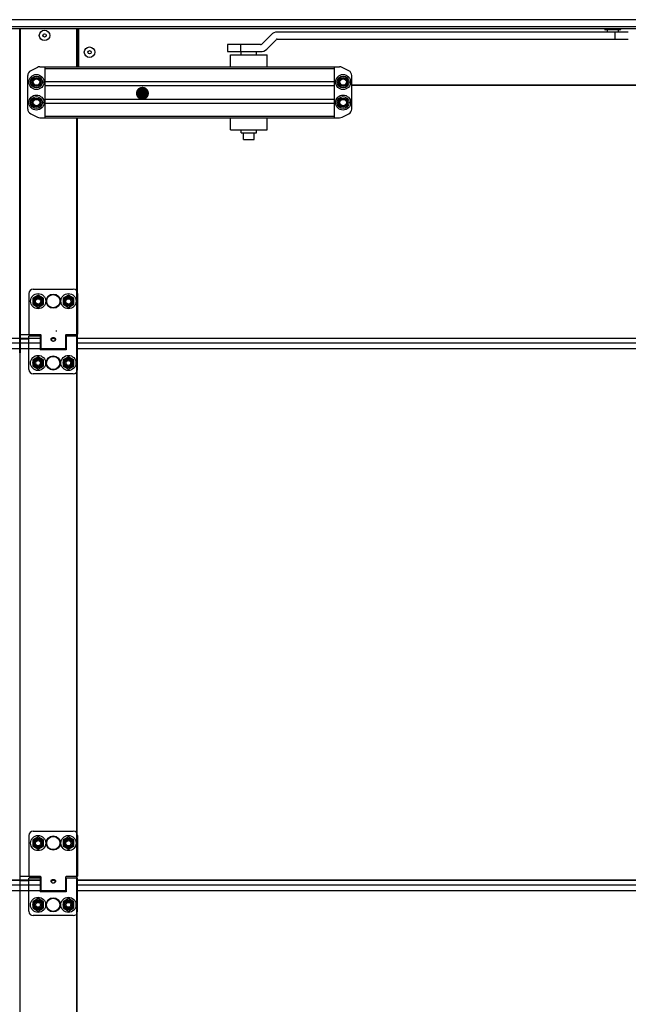
# Model space of a CAD drawing. Units: millimetres. Extents: x 70889 to 577963, y 15646 to 50228.
# Drawn here: x 74130 to 74692, y 27285 to 28193 of the extents above; entities that cross this region are included whole.
import ezdxf

# ---------------------------------------------------------------- set-up
doc = ezdxf.new("R2010")
doc.units = ezdxf.units.MM
doc.header["$LTSCALE"] = 46.255
doc.layers.get('0').update_dxf_attribs({"linetype": 'CONTINUOUS'})
for name, color, linetype in [('NOTE', 7, 'CONTINUOUS'), ('PANEL_500_MICROWAVE_1_BL140', 7, 'CONTINUOUS'), ('PANEL_500_MICROWAVE_1_BL141', 7, 'CONTINUOUS'), ('PANEL_500_MICROWAVE_AF1_1_BL137', 7, 'CONTINUOUS'), ('PANEL_500_MICROWAVE_new_v_BL142', 7, 'CONTINUOUS')]:
    doc.layers.add(name, color=color, linetype=linetype)

# ---------------------------------------------------------------- blocks, each defined once
blk = doc.blocks.new('12341234')
at = {"color": 7, "linetype": 'Continuous'}
for p, q in [((17842.98, 25818.76), (15638.77, 25818.76)), ((17221.81, 25812.26), (16256.81, 25812.26)), ((17221.81, 25810.26), (16256.81, 25810.26)), ((16277.51, 25810.26), (16277.51, 24101.31)), ((16277.51, 25511.27), (16277.51, 25810.26)), ((16277.81, 25810.26), (16277.81, 25511.27)), ((16330.21, 25775.26), (16330.21, 25810.26)), ((16330.51, 25775.26), (16330.51, 25810.26)), ((16330.51, 25775.26), (16330.51, 25810.26)), ((16330.81, 25775.26), (16330.81, 25810.26)), ((16331.81, 25775.26), (16331.81, 25810.26)), ((16509.41, 25804.92), (16500.69, 25796.2)), ((16839.01, 25807.26), (16515.07, 25807.26)), ((16817.26, 25810.26), (16817.26, 25809.76)), ((16831.76, 25809.76), (16817.26, 25809.76)), ((16831.26, 25809.26), (16817.76, 25809.26)), ((16819.51, 25809.26), (16819.51, 25807.26)), ((16826.51, 25807.26), (16826.51, 25800.76)), ((16829.51, 25809.26), (16829.51, 25807.26)), ((16831.76, 25810.26), (16831.76, 25809.76)), ((16469.01, 25795.76), (16469.01, 25789.26)), ((16499.63, 25795.76), (16469.01, 25795.76)), ((16481.51, 25789.26), (16481.51, 25795.76)), ((16505.29, 25791.6), (16514.01, 25800.32)), ((16515.07, 25800.76), (16839.01, 25800.76)), ((16469.01, 25789.26), (16499.63, 25789.26)), ((16471.81, 25775.26), (16471.81, 25786.26)), ((16471.81, 25786.26), (16505.81, 25786.26)), ((16481.81, 25786.26), (16481.81, 25789.26)), ((16495.81, 25786.26), (16495.81, 25789.26)), ((16505.81, 25775.26), (16505.81, 25786.26)), ((16284.81, 25736.35), (16284.81, 25767.17)), ((16293.75, 25774.73), (16287.57, 25771.64)), ((16295.99, 25775.26), (16572.63, 25775.26)), ((16300.81, 25728.26), (16300.81, 25775.26)), ((16300.81, 25773.8), (16567.81, 25773.8)), ((16567.81, 25728.26), (16567.81, 25775.26)), ((16581.05, 25771.64), (16574.87, 25774.73)), ((16583.81, 25736.35), (16583.81, 25767.17)), ((16300.81, 25761.72), (16567.81, 25761.72)), ((16300.81, 25758.19), (16567.81, 25758.19)), ((16583.81, 25758.56), (17148.11, 25758.56)), ((16583.81, 25758.26), (17147.81, 25758.26)), ((16300.81, 25745.33), (16567.81, 25745.33)), ((16300.81, 25741.8), (16567.81, 25741.8)), ((16287.57, 25731.88), (16293.75, 25728.79)), ((16574.87, 25728.79), (16581.05, 25731.88)), ((16295.99, 25728.26), (16572.63, 25728.26)), ((16300.81, 25729.72), (16567.81, 25729.72)), ((16330.21, 24114.31), (16330.21, 25728.26)), ((16330.51, 24114.31), (16330.51, 25728.26)), ((16330.51, 25511.27), (16330.51, 25728.26)), ((16330.81, 25511.27), (16330.81, 25728.26)), ((16471.81, 25717.26), (16471.81, 25728.26)), ((16505.81, 25717.26), (16505.81, 25728.26)), ((16471.81, 25717.26), (16505.81, 25717.26)), ((16481.81, 25714.26), (16481.81, 25717.26)), ((16481.81, 25714.26), (16483.81, 25714.26)), ((16483.81, 25708.26), (16483.81, 25714.26)), ((16483.91, 25708.26), (16483.91, 25714.26)), ((16483.91, 25714.26), (16493.71, 25714.26)), ((16493.71, 25708.26), (16493.71, 25714.26)), ((16493.81, 25708.26), (16493.81, 25714.26)), ((16493.81, 25714.26), (16495.81, 25714.26)), ((16495.81, 25714.26), (16495.81, 25717.26)), ((16483.81, 25708.26), (16493.81, 25708.26)), ((16289.86, 25570.01), (16326.86, 25570.01)), ((16285.86, 25566.01), (16285.86, 25528.51)), ((16294.36, 25564.71), (16289.42, 25561.86)), ((16289.42, 25561.86), (16289.42, 25556.16)), ((16299.3, 25561.86), (16294.36, 25564.71)), ((16299.3, 25556.16), (16299.3, 25561.86)), ((16322.36, 25564.71), (16317.42, 25561.86)), ((16317.42, 25561.86), (16317.42, 25556.16)), ((16327.3, 25561.86), (16322.36, 25564.71)), ((16327.3, 25556.16), (16327.3, 25561.86)), ((16330.86, 25566.01), (16330.86, 25528.51)), ((16289.42, 25556.16), (16294.36, 25553.31)), ((16294.36, 25553.31), (16299.3, 25556.16)), ((16317.42, 25556.16), (16322.36, 25553.31)), ((16322.36, 25553.31), (16327.3, 25556.16)), ((16330.51, 25530.81), (16330.81, 25530.81)), ((16296.65, 25528), (16277.81, 25528)), ((16285.81, 25524.16), (16277.81, 25524.16)), ((16285.81, 25524.06), (16277.81, 25524.06)), ((16296.31, 25526.71), (16285.81, 25526.71)), ((16285.81, 25496.01), (16285.81, 25526.71)), ((16286.36, 25528.01), (16296.56, 25528.01)), ((16296.31, 25526.71), (16296.31, 25514.01)), ((16297.06, 25525.51), (16296.31, 25525.51)), ((16297.06, 25515.31), (16297.06, 25527.51)), ((16307.21, 25525.16), (16307.21, 25524.29)), ((16309.51, 25525.16), (16309.51, 25524.29)), ((16319.66, 25527.51), (16319.66, 25515.31)), ((16320.31, 25525.51), (16319.66, 25525.51)), ((16330.36, 25528.01), (16320.16, 25528.01)), ((16330.81, 25526.71), (16320.31, 25526.71)), ((16320.31, 25526.71), (16320.31, 25514.01)), ((16330.81, 25496.01), (16330.81, 25526.71)), ((16297.06, 25516.51), (16296.31, 25516.51)), ((16320.31, 25514.01), (16296.31, 25514.01)), ((16297.06, 25515.31), (16319.66, 25515.31)), ((16320.31, 25516.51), (16319.66, 25516.51)), ((16294.31, 25507.71), (16289.37, 25504.86)), ((16289.37, 25504.86), (16289.37, 25499.16)), ((16299.25, 25504.86), (16294.31, 25507.71)), ((16299.25, 25499.16), (16299.25, 25504.86)), ((16322.31, 25507.71), (16317.37, 25504.86)), ((16317.37, 25504.86), (16317.37, 25499.16)), ((16327.25, 25504.86), (16322.31, 25507.71)), ((16327.25, 25499.16), (16327.25, 25504.86)), ((16330.51, 25510.01), (16330.81, 25510.01)), ((16289.37, 25499.16), (16294.31, 25496.31)), ((16294.31, 25496.31), (16299.25, 25499.16)), ((16317.37, 25499.16), (16322.31, 25496.31)), ((16322.31, 25496.31), (16327.25, 25499.16)), ((16326.81, 25492.01), (16289.81, 25492.01)), ((16289.86, 25070.01), (16326.86, 25070.01)), ((16285.86, 25066.01), (16285.86, 25028.51)), ((16294.36, 25064.71), (16289.42, 25061.86)), ((16289.42, 25061.86), (16289.42, 25056.16)), ((16299.3, 25061.86), (16294.36, 25064.71)), ((16299.3, 25056.16), (16299.3, 25061.86)), ((16322.36, 25064.71), (16317.42, 25061.86)), ((16317.42, 25061.86), (16317.42, 25056.16)), ((16327.3, 25061.86), (16322.36, 25064.71)), ((16327.3, 25056.16), (16327.3, 25061.86)), ((16330.86, 25066.01), (16330.86, 25028.51)), ((16289.42, 25056.16), (16294.36, 25053.31)), ((16294.36, 25053.31), (16299.3, 25056.16)), ((16317.42, 25056.16), (16322.36, 25053.31)), ((16322.36, 25053.31), (16327.3, 25056.16)), ((16330.51, 25030.81), (16330.81, 25030.81)), ((16296.65, 25028), (16277.81, 25028)), ((16285.81, 25024.16), (16277.81, 25024.16)), ((16285.81, 25024.06), (16277.81, 25024.06)), ((16296.31, 25026.71), (16285.81, 25026.71)), ((16285.81, 24996.01), (16285.81, 25026.71)), ((16286.36, 25028.01), (16296.56, 25028.01)), ((16296.31, 25026.71), (16296.31, 25014.01)), ((16297.06, 25025.51), (16296.31, 25025.51)), ((16297.06, 25015.31), (16297.06, 25027.51)), ((16307.21, 25025.16), (16307.21, 25024.29)), ((16309.51, 25025.16), (16309.51, 25024.29)), ((16319.66, 25027.51), (16319.66, 25015.31)), ((16320.31, 25025.51), (16319.66, 25025.51)), ((16330.36, 25028.01), (16320.16, 25028.01)), ((16330.81, 25026.71), (16320.31, 25026.71)), ((16320.31, 25026.71), (16320.31, 25014.01)), ((16330.81, 24996.01), (16330.81, 25026.71)), ((16297.06, 25016.51), (16296.31, 25016.51)), ((16320.31, 25014.01), (16296.31, 25014.01)), ((16297.06, 25015.31), (16319.66, 25015.31)), ((16320.31, 25016.51), (16319.66, 25016.51)), ((16294.31, 25007.71), (16289.37, 25004.86)), ((16289.37, 25004.86), (16289.37, 24999.16)), ((16299.25, 25004.86), (16294.31, 25007.71)), ((16299.25, 24999.16), (16299.25, 25004.86)), ((16322.31, 25007.71), (16317.37, 25004.86)), ((16317.37, 25004.86), (16317.37, 24999.16)), ((16327.25, 25004.86), (16322.31, 25007.71)), ((16327.25, 24999.16), (16327.25, 25004.86)), ((16330.51, 25010.01), (16330.81, 25010.01)), ((16289.37, 24999.16), (16294.31, 24996.31)), ((16294.31, 24996.31), (16299.25, 24999.16)), ((16317.37, 24999.16), (16322.31, 24996.31)), ((16322.31, 24996.31), (16327.25, 24999.16)), ((16326.81, 24992.01), (16289.81, 24992.01))]:
    blk.add_line(p, q, dxfattribs=at)
blk.add_lwpolyline([(16277.51, 25520.59), (16277.52, 25520.59), (16277.53, 25520.59), (16277.55, 25520.59), (16277.56, 25520.58), (16277.57, 25520.58), (16277.58, 25520.58), (16277.59, 25520.58), (16277.61, 25520.57), (16277.62, 25520.57), (16277.63, 25520.56), (16277.64, 25520.56), (16277.65, 25520.55), (16277.66, 25520.55), (16277.67, 25520.54), (16277.68, 25520.54), (16277.69, 25520.53), (16277.7, 25520.52), (16277.71, 25520.51), (16277.72, 25520.5), (16277.73, 25520.5), (16277.73, 25520.49), (16277.74, 25520.48), (16277.75, 25520.47), (16277.76, 25520.46), (16277.76, 25520.45), (16277.77, 25520.44), (16277.78, 25520.43), (16277.78, 25520.42), (16277.79, 25520.41), (16277.79, 25520.39), (16277.79, 25520.38), (16277.8, 25520.37), (16277.8, 25520.36), (16277.8, 25520.35), (16277.81, 25520.34), (16277.81, 25520.32), (16277.81, 25520.31), (16277.81, 25520.3), (16277.81, 25520.29)], dxfattribs=at)
for centre, radius in [((16300.31, 25804.26), 4.85), ((16300.31, 25804.26), 1.5), ((16341.81, 25788.76), 4.85), ((16341.81, 25788.76), 1.5), ((16292.81, 25761.26), 6.96), ((16292.81, 25761.26), 5.5), ((16575.81, 25761.26), 6.96), ((16575.81, 25761.26), 5.5), ((16292.81, 25761.26), 4.2), ((16292.81, 25761.26), 3.5), ((16292.81, 25761.26), 3), ((16292.81, 25761.26), 3), ((16575.81, 25761.26), 4.2), ((16575.81, 25761.26), 3.5), ((16575.81, 25761.26), 3), ((16575.81, 25761.26), 3), ((16292.81, 25742.26), 6.96), ((16575.81, 25742.26), 6.96), ((16292.81, 25742.26), 5.5), ((16292.81, 25742.26), 4.2), ((16292.81, 25742.26), 3.5), ((16292.81, 25742.26), 3), ((16292.81, 25742.26), 3), ((16575.81, 25742.26), 5.5), ((16575.81, 25742.26), 4.2), ((16575.81, 25742.26), 3.5), ((16575.81, 25742.26), 3), ((16575.81, 25742.26), 3), ((16294.36, 25559.01), 7), ((16294.36, 25559.01), 4.7), ((16294.36, 25559.01), 3.75), ((16294.36, 25559.01), 3.25), ((16294.31, 25558.81), 2.5), ((16308.36, 25559.01), 6.55), ((16308.36, 25559.01), 6.09), ((16322.36, 25559.01), 7), ((16322.36, 25559.01), 4.7), ((16322.36, 25559.01), 3.75), ((16322.36, 25559.01), 3.25), ((16322.31, 25558.81), 2.5), ((16294.31, 25502.01), 7), ((16294.31, 25502.01), 4.7), ((16294.31, 25502.01), 3.75), ((16294.31, 25502.01), 3.25), ((16294.31, 25502.01), 2.25), ((16308.31, 25502.01), 6.55), ((16308.31, 25502.01), 6.09), ((16322.31, 25502.01), 7), ((16322.31, 25502.01), 4.7), ((16322.31, 25502.01), 3.75), ((16322.31, 25502.01), 3.25), ((16322.31, 25502.01), 2.25), ((16294.36, 25059.01), 7), ((16294.36, 25059.01), 4.7), ((16294.36, 25059.01), 3.75), ((16294.36, 25059.01), 3.25), ((16294.31, 25058.81), 2.5), ((16308.36, 25059.01), 6.55), ((16308.36, 25059.01), 6.09), ((16322.36, 25059.01), 7), ((16322.36, 25059.01), 4.7), ((16322.36, 25059.01), 3.75), ((16322.36, 25059.01), 3.25), ((16322.31, 25058.81), 2.5), ((16294.31, 25002.01), 7), ((16294.31, 25002.01), 4.7), ((16294.31, 25002.01), 3.75), ((16294.31, 25002.01), 3.25), ((16294.31, 25002.01), 2.25), ((16308.31, 25002.01), 6.55), ((16308.31, 25002.01), 6.09), ((16322.31, 25002.01), 7), ((16322.31, 25002.01), 4.7), ((16322.31, 25002.01), 3.75), ((16322.31, 25002.01), 3.25), ((16322.31, 25002.01), 2.25)]:
    blk.add_circle(centre, radius, dxfattribs=at)
for centre, radius, start, end in [((16515.07, 25799.26), 8, 90, 135), ((16817.76, 25809.76), 0.5, 180, 270), ((16831.26, 25809.76), 0.5, 270, 0), ((16499.63, 25797.26), 1.5, 270, 315), ((16515.07, 25799.26), 1.5, 90, 135), ((16499.63, 25797.26), 8, 270, 315), ((16289.81, 25767.17), 5, 116.56505, 180), ((16295.99, 25770.26), 5, 90, 116.56505), ((16572.63, 25770.26), 5, 63.43495, 90), ((16578.81, 25767.17), 5, 0, 63.43495), ((16289.81, 25736.35), 5, 180, 243.43495), ((16578.81, 25736.35), 5, 296.56505, 0), ((16295.99, 25733.26), 5, 243.43495, 270), ((16572.63, 25733.26), 5, 270, 296.56505), ((16289.86, 25566.01), 4, 90, 180), ((16326.86, 25566.01), 4, 0, 90), ((16277.51, 25522.11), 0.3, 270, 0), ((16286.36, 25528.51), 0.5, 180, 270), ((16296.56, 25527.51), 0.5, 0, 90), ((16320.16, 25527.51), 0.5, 90, 180), ((16330.36, 25528.51), 0.5, 270, 0), ((16277.51, 25510.31), 0.3, 270, 0), ((16289.81, 25496.01), 4, 180, 270), ((16326.81, 25496.01), 4, 270, 0), ((16289.86, 25066.01), 4, 90, 180), ((16326.86, 25066.01), 4, 0, 90), ((16277.51, 25022.11), 0.3, 270, 0), ((16286.36, 25028.51), 0.5, 180, 270), ((16296.56, 25027.51), 0.5, 0, 90), ((16320.16, 25027.51), 0.5, 90, 180), ((16330.36, 25028.51), 0.5, 270, 0), ((16289.81, 24996.01), 4, 180, 270), ((16326.81, 24996.01), 4, 270, 0)]:
    blk.add_arc(centre, radius, start, end, dxfattribs=at)
for points, start_tangent, end_tangent in [([(16277.81, 25528.88), (16277.81, 25528.87), (16277.81, 25528.87), (16277.81, 25528.86), (16277.81, 25528.85), (16277.81, 25528.85), (16277.81, 25528.84), (16277.8, 25528.83), (16277.8, 25528.83), (16277.8, 25528.82), (16277.8, 25528.82), (16277.79, 25528.81), (16277.79, 25528.8), (16277.79, 25528.8), (16277.78, 25528.79), (16277.78, 25528.79), (16277.78, 25528.78), (16277.77, 25528.78), (16277.77, 25528.77), (16277.76, 25528.77), (16277.76, 25528.76), (16277.75, 25528.75), (16277.75, 25528.75), (16277.74, 25528.74), (16277.74, 25528.74), (16277.73, 25528.74), (16277.73, 25528.73), (16277.72, 25528.73), (16277.71, 25528.72), (16277.71, 25528.72), (16277.7, 25528.71), (16277.69, 25528.71), (16277.69, 25528.71), (16277.68, 25528.7), (16277.67, 25528.7), (16277.66, 25528.7), (16277.66, 25528.69), (16277.65, 25528.69), (16277.64, 25528.69), (16277.63, 25528.68), (16277.62, 25528.68), (16277.61, 25528.68), (16277.61, 25528.68), (16277.6, 25528.68), (16277.59, 25528.67), (16277.58, 25528.67), (16277.57, 25528.67), (16277.56, 25528.67), (16277.55, 25528.67), (16277.55, 25528.67), (16277.54, 25528.67), (16277.53, 25528.67), (16277.52, 25528.67), (16277.51, 25528.67)], (0, -1), (-1, 0)), ([(16277.81, 25522.17), (16277.81, 25522.16), (16277.81, 25522.16), (16277.81, 25522.15), (16277.81, 25522.15), (16277.81, 25522.14), (16277.81, 25522.13), (16277.8, 25522.13), (16277.8, 25522.12), (16277.8, 25522.12), (16277.8, 25522.11), (16277.79, 25522.1), (16277.79, 25522.1), (16277.79, 25522.09), (16277.78, 25522.09), (16277.78, 25522.08), (16277.78, 25522.07), (16277.77, 25522.07), (16277.77, 25522.06), (16277.76, 25522.06), (16277.76, 25522.05), (16277.75, 25522.05), (16277.75, 25522.04), (16277.74, 25522.04), (16277.74, 25522.03), (16277.73, 25522.03), (16277.73, 25522.02), (16277.72, 25522.02), (16277.71, 25522.01), (16277.71, 25522.01), (16277.7, 25522.01), (16277.69, 25522), (16277.69, 25522), (16277.68, 25522), (16277.67, 25521.99), (16277.66, 25521.99), (16277.66, 25521.99), (16277.65, 25521.98), (16277.64, 25521.98), (16277.63, 25521.98), (16277.62, 25521.97), (16277.61, 25521.97), (16277.61, 25521.97), (16277.6, 25521.97), (16277.59, 25521.97), (16277.58, 25521.96), (16277.57, 25521.96), (16277.56, 25521.96), (16277.55, 25521.96), (16277.55, 25521.96), (16277.54, 25521.96), (16277.53, 25521.96), (16277.52, 25521.96), (16277.51, 25521.96)], (0, -1), (-1, 0)), ([(16306.36, 25523.86), (16306.38, 25524.08), (16306.42, 25524.27), (16306.48, 25524.44), (16306.55, 25524.57), (16306.63, 25524.69), (16306.71, 25524.79), (16306.8, 25524.88), (16306.9, 25524.96), (16306.99, 25525.03), (16307.1, 25525.1), (16307.21, 25525.16)], (0, 1), (0.894103, 0.447861)), ([(16306.4, 25523.52), (16306.36, 25523.86)], (-0.214453, 0.976734), (0, 1)), ([(16306.4, 25523.52), (16306.42, 25523.59), (16306.48, 25523.71)], (0.286757, 0.958003), (0.49718, 0.867647)), ([(16310.32, 25523.52), (16310.32, 25523.49), (16310.19, 25523.13), (16309.98, 25522.78), (16309.7, 25522.48), (16309.36, 25522.23), (16309.18, 25522.13), (16308.98, 25522.05), (16308.78, 25522), (16308.57, 25521.96), (16308.36, 25521.95), (16308.15, 25521.96), (16307.94, 25522), (16307.74, 25522.05), (16307.36, 25522.23), (16307.02, 25522.48), (16306.74, 25522.78), (16306.53, 25523.13), (16306.4, 25523.49), (16306.4, 25523.52)], (-0.214958, -0.976623), (-0.214453, 0.976734)), ([(16306.48, 25523.71), (16306.51, 25523.76)], (0.49718, 0.867647), (0.546571, 0.837413)), ([(16306.51, 25523.76), (16306.55, 25523.82), (16306.63, 25523.91), (16306.71, 25523.99), (16306.8, 25524.06), (16306.9, 25524.13), (16306.99, 25524.19), (16307.1, 25524.24), (16307.21, 25524.29)], (0.546571, 0.837413), (0.929928, 0.367742)), ([(16307.21, 25525.16), (16307.52, 25525.29), (16307.85, 25525.39), (16308.2, 25525.44), (16308.54, 25525.44), (16308.88, 25525.39), (16309.21, 25525.29), (16309.51, 25525.16)], (0.894103, 0.447861), (0.894103, -0.447861)), ([(16307.21, 25524.29), (16307.48, 25524.51), (16307.77, 25524.69), (16308.07, 25524.8), (16308.37, 25524.84), (16308.67, 25524.8), (16308.97, 25524.68), (16309.25, 25524.51), (16309.51, 25524.29)], (0.720206, 0.69376), (0.720206, -0.69376)), ([(16309.51, 25525.16), (16309.63, 25525.09), (16309.75, 25525.01), (16309.86, 25524.93), (16309.96, 25524.83), (16310.06, 25524.73), (16310.15, 25524.61), (16310.22, 25524.47), (16310.29, 25524.3), (16310.34, 25524.1), (16310.36, 25523.86)], (0.894103, -0.447861), (0, -1)), ([(16309.51, 25524.29), (16309.63, 25524.23), (16309.75, 25524.17), (16309.86, 25524.1), (16309.96, 25524.03), (16310.06, 25523.95), (16310.15, 25523.85), (16310.21, 25523.76)], (0.929928, -0.367742), (0.541581, -0.840649)), ([(16310.21, 25523.76), (16310.22, 25523.74)], (0.541581, -0.840649), (0.522825, -0.85244)), ([(16310.22, 25523.74), (16310.29, 25523.61), (16310.32, 25523.52)], (0.522825, -0.85244), (0.285959, -0.958242)), ([(16310.36, 25523.86), (16310.32, 25523.52)], (0, -1), (-0.214958, -0.976623)), ([(16277.81, 25520.29), (16277.81, 25520.3), (16277.81, 25520.31), (16277.81, 25520.31), (16277.81, 25520.32), (16277.8, 25520.33), (16277.8, 25520.34), (16277.8, 25520.35), (16277.79, 25520.36), (16277.79, 25520.36), (16277.79, 25520.37), (16277.78, 25520.38), (16277.77, 25520.39), (16277.77, 25520.4), (16277.76, 25520.4), (16277.76, 25520.41), (16277.75, 25520.42), (16277.74, 25520.42), (16277.73, 25520.43), (16277.72, 25520.44), (16277.72, 25520.44), (16277.71, 25520.45), (16277.7, 25520.45), (16277.69, 25520.46), (16277.68, 25520.46), (16277.67, 25520.47), (16277.66, 25520.47), (16277.65, 25520.47), (16277.65, 25520.48), (16277.64, 25520.48), (16277.63, 25520.48), (16277.62, 25520.48), (16277.62, 25520.49), (16277.61, 25520.49), (16277.6, 25520.49), (16277.59, 25520.49), (16277.59, 25520.49), (16277.58, 25520.5), (16277.57, 25520.5), (16277.56, 25520.5), (16277.55, 25520.5), (16277.55, 25520.5), (16277.54, 25520.5), (16277.53, 25520.5), (16277.52, 25520.5), (16277.51, 25520.5)], (0, 1), (-1, 0)), ([(16277.81, 25511.89), (16277.81, 25511.9), (16277.81, 25511.91), (16277.81, 25511.91), (16277.81, 25511.92), (16277.8, 25511.93), (16277.8, 25511.94), (16277.8, 25511.95), (16277.79, 25511.96), (16277.79, 25511.96), (16277.79, 25511.97), (16277.78, 25511.98), (16277.78, 25511.99), (16277.77, 25511.99), (16277.76, 25512), (16277.76, 25512.01), (16277.75, 25512.02), (16277.74, 25512.02), (16277.73, 25512.03), (16277.73, 25512.04), (16277.72, 25512.04), (16277.71, 25512.05), (16277.7, 25512.05), (16277.69, 25512.06), (16277.68, 25512.06), (16277.67, 25512.07), (16277.66, 25512.07), (16277.65, 25512.08), (16277.64, 25512.08), (16277.63, 25512.08), (16277.62, 25512.09), (16277.61, 25512.09), (16277.59, 25512.09), (16277.58, 25512.09), (16277.57, 25512.1), (16277.56, 25512.1), (16277.55, 25512.1), (16277.53, 25512.1), (16277.52, 25512.1), (16277.51, 25512.1)], (0, 1), (-1, 0)), ([(16277.81, 25028.88), (16277.81, 25028.87), (16277.81, 25028.87), (16277.81, 25028.86), (16277.81, 25028.85), (16277.81, 25028.85), (16277.81, 25028.84), (16277.8, 25028.83), (16277.8, 25028.83), (16277.8, 25028.82), (16277.8, 25028.82), (16277.79, 25028.81), (16277.79, 25028.8), (16277.79, 25028.8), (16277.78, 25028.79), (16277.78, 25028.79), (16277.78, 25028.78), (16277.77, 25028.78), (16277.77, 25028.77), (16277.76, 25028.77), (16277.76, 25028.76), (16277.75, 25028.75), (16277.75, 25028.75), (16277.74, 25028.74), (16277.74, 25028.74), (16277.73, 25028.74), (16277.73, 25028.73), (16277.72, 25028.73), (16277.71, 25028.72), (16277.71, 25028.72), (16277.7, 25028.71), (16277.69, 25028.71), (16277.69, 25028.71), (16277.68, 25028.7), (16277.67, 25028.7), (16277.66, 25028.7), (16277.66, 25028.69), (16277.65, 25028.69), (16277.64, 25028.69), (16277.63, 25028.68), (16277.62, 25028.68), (16277.61, 25028.68), (16277.61, 25028.68), (16277.6, 25028.68), (16277.59, 25028.67), (16277.58, 25028.67), (16277.57, 25028.67), (16277.56, 25028.67), (16277.55, 25028.67), (16277.55, 25028.67), (16277.54, 25028.67), (16277.53, 25028.67), (16277.52, 25028.67), (16277.51, 25028.67)], (0, -1), (-1, 0)), ([(16277.81, 25022.17), (16277.81, 25022.16), (16277.81, 25022.16), (16277.81, 25022.15), (16277.81, 25022.15), (16277.81, 25022.14), (16277.81, 25022.13), (16277.8, 25022.13), (16277.8, 25022.12), (16277.8, 25022.12), (16277.8, 25022.11), (16277.79, 25022.1), (16277.79, 25022.1), (16277.79, 25022.09), (16277.78, 25022.09), (16277.78, 25022.08), (16277.78, 25022.07), (16277.77, 25022.07), (16277.77, 25022.06), (16277.76, 25022.06), (16277.76, 25022.05), (16277.75, 25022.05), (16277.75, 25022.04), (16277.74, 25022.04), (16277.74, 25022.03), (16277.73, 25022.03), (16277.73, 25022.02), (16277.72, 25022.02), (16277.71, 25022.01), (16277.71, 25022.01), (16277.7, 25022.01), (16277.69, 25022), (16277.69, 25022), (16277.68, 25022), (16277.67, 25021.99), (16277.66, 25021.99), (16277.66, 25021.99), (16277.65, 25021.98), (16277.64, 25021.98), (16277.63, 25021.98), (16277.62, 25021.97), (16277.61, 25021.97), (16277.61, 25021.97), (16277.6, 25021.97), (16277.59, 25021.97), (16277.58, 25021.96), (16277.57, 25021.96), (16277.56, 25021.96), (16277.55, 25021.96), (16277.55, 25021.96), (16277.54, 25021.96), (16277.53, 25021.96), (16277.52, 25021.96), (16277.51, 25021.96)], (0, -1), (-1, 0)), ([(16306.36, 25023.86), (16306.38, 25024.08), (16306.42, 25024.27), (16306.48, 25024.44), (16306.55, 25024.57), (16306.63, 25024.69), (16306.71, 25024.79), (16306.8, 25024.88), (16306.9, 25024.96), (16306.99, 25025.03), (16307.1, 25025.1), (16307.21, 25025.16)], (0, 1), (0.894103, 0.447861)), ([(16306.4, 25023.52), (16306.36, 25023.86)], (-0.214453, 0.976734), (0, 1)), ([(16306.4, 25023.52), (16306.42, 25023.59), (16306.48, 25023.71)], (0.286757, 0.958003), (0.49718, 0.867647)), ([(16310.32, 25023.52), (16310.32, 25023.49), (16310.19, 25023.13), (16309.98, 25022.78), (16309.7, 25022.48), (16309.36, 25022.23), (16309.18, 25022.13), (16308.98, 25022.05), (16308.78, 25022), (16308.57, 25021.96), (16308.36, 25021.95), (16308.15, 25021.96), (16307.94, 25022), (16307.74, 25022.05), (16307.36, 25022.23), (16307.02, 25022.48), (16306.74, 25022.78), (16306.53, 25023.13), (16306.4, 25023.49), (16306.4, 25023.52)], (-0.214958, -0.976623), (-0.214453, 0.976734)), ([(16306.48, 25023.71), (16306.51, 25023.76)], (0.49718, 0.867647), (0.546571, 0.837413)), ([(16306.51, 25023.76), (16306.55, 25023.82), (16306.63, 25023.91), (16306.71, 25023.99), (16306.8, 25024.06), (16306.9, 25024.13), (16306.99, 25024.19), (16307.1, 25024.24), (16307.21, 25024.29)], (0.546571, 0.837413), (0.929928, 0.367742)), ([(16307.21, 25025.16), (16307.52, 25025.29), (16307.85, 25025.39), (16308.2, 25025.44), (16308.54, 25025.44), (16308.88, 25025.39), (16309.21, 25025.29), (16309.51, 25025.16)], (0.894103, 0.447861), (0.894103, -0.447861)), ([(16307.21, 25024.29), (16307.48, 25024.51), (16307.77, 25024.69), (16308.07, 25024.8), (16308.37, 25024.84), (16308.67, 25024.8), (16308.97, 25024.68), (16309.25, 25024.51), (16309.51, 25024.29)], (0.720206, 0.69376), (0.720206, -0.69376)), ([(16309.51, 25025.16), (16309.63, 25025.09), (16309.75, 25025.01), (16309.86, 25024.93), (16309.96, 25024.83), (16310.06, 25024.73), (16310.15, 25024.61), (16310.22, 25024.47), (16310.29, 25024.3), (16310.34, 25024.1), (16310.36, 25023.86)], (0.894103, -0.447861), (0, -1)), ([(16309.51, 25024.29), (16309.63, 25024.23), (16309.75, 25024.17), (16309.86, 25024.1), (16309.96, 25024.03), (16310.06, 25023.95), (16310.15, 25023.85), (16310.21, 25023.76)], (0.929928, -0.367742), (0.541581, -0.840649)), ([(16310.21, 25023.76), (16310.22, 25023.74)], (0.541581, -0.840649), (0.522825, -0.85244)), ([(16310.22, 25023.74), (16310.29, 25023.61), (16310.32, 25023.52)], (0.522825, -0.85244), (0.285959, -0.958242)), ([(16310.36, 25023.86), (16310.32, 25023.52)], (0, -1), (-0.214958, -0.976623))]:
    blk.add_spline(points, degree=3, dxfattribs=dict(at, start_tangent=start_tangent, end_tangent=end_tangent))
at = {"layer": 'NOTE', "color": 7, "linetype": 'Continuous', "const_width": 6}
blk.add_lwpolyline([(16387.63, 25750.83, 1), (16393.63, 25750.83, 1)], format="xyb", close=True, dxfattribs=at)
at = {"layer": 'PANEL_500_MICROWAVE_new_v_BL142', "color": 7, "linetype": 'Continuous'}
blk.add_line((16311.62, 25531.31), (16310.62, 25531.31), dxfattribs=at)

msp = doc.modelspace()

# ---------------------------------------------------------------- linework, layer by layer
at = {"layer": 'PANEL_500_MICROWAVE_1_BL140', "color": 7, "linetype": 'Continuous'}
for p, q in [((74149.148, 27889.461), (73384.148, 27889.461)), ((75000.148, 27889.461), (74183.148, 27889.461)), ((73384.148, 27399.22), (74149.148, 27399.22)), ((74149.148, 27399.124), (73384.148, 27399.124)), ((74149.148, 27394.574), (73384.148, 27394.574)), ((74183.148, 27399.22), (75000.148, 27399.22)), ((75000.148, 27399.124), (74183.148, 27399.124)), ((75000.148, 27394.574), (74183.148, 27394.574))]:
    msp.add_line(p, q, dxfattribs=at)
at = {"layer": 'PANEL_500_MICROWAVE_1_BL141', "color": 7, "linetype": 'Continuous'}
for p, q in [((74149.148, 27389.461), (73384.148, 27389.461)), ((75000.148, 27389.461), (74183.148, 27389.461))]:
    msp.add_line(p, q, dxfattribs=at)
at = {"layer": 'PANEL_500_MICROWAVE_AF1_1_BL137', "color": 7, "linetype": 'Continuous'}
for p, q in [((73384.148, 27899.22), (74149.148, 27899.22)), ((74149.148, 27899.124), (73384.148, 27899.124)), ((74149.148, 27894.574), (73384.148, 27894.574)), ((74183.148, 27899.22), (75000.148, 27899.22)), ((75000.148, 27899.124), (74183.148, 27899.124)), ((75000.148, 27894.574), (74183.148, 27894.574))]:
    msp.add_line(p, q, dxfattribs=at)

# ---------------------------------------------------------------- block references
msp.add_blockref('12341234', (57852.637, 2374.41))

doc.saveas('drawing.dxf')
